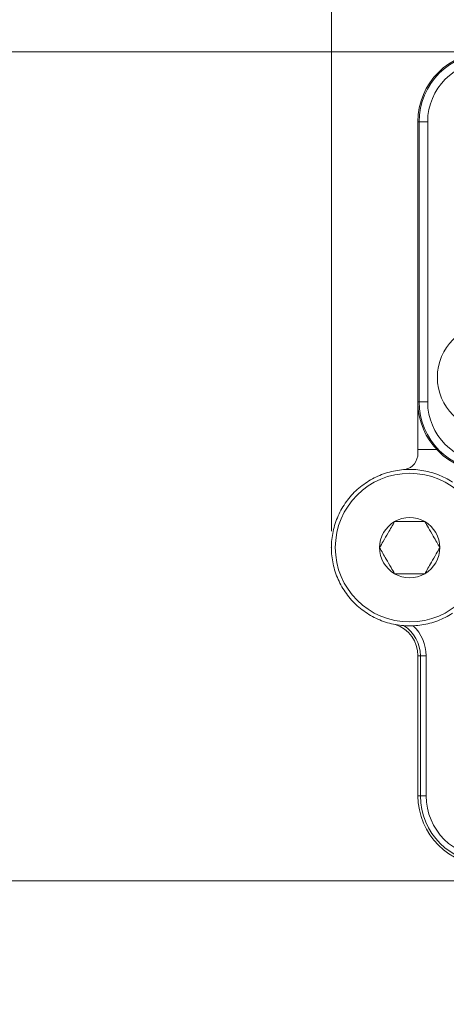
# Model space of a CAD drawing. Units: inches. Extents: x 6 to 637, y 51 to 882.
# Drawn here: x 22 to 23, y 164 to 166 of the extents above; entities that cross this region are included whole.
import ezdxf

# ---------------------------------------------------------------- set-up
doc = ezdxf.new("R2010")
doc.units = ezdxf.units.IN
doc.header["$MEASUREMENT"] = 0
doc.header["$PDSIZE"] = -1
doc.styles.add('SLDTEXTSTYLE0', font='TXT', dxfattribs={"width": 0.75})
doc.dimstyles.new('SLDDIMSTYLE3', dxfattribs={"dimtxt": 0.208333, "dimasz": 0.13, "dimexe": 0, "dimexo": 0.0625, "dimgap": 0.052083, "dimtad": 0, "dimtih": 1, "dimtoh": 1, "dimdec": 3, "dimrnd": 1e-09, "dimzin": 12, "dimdsep": 46, "dimtxsty": 'SLDTEXTSTYLE0', "dimsah": 1, "dimcen": 0.09, "dimadec": 0, "dimazin": 3, "dimtfac": 1, "dimtdec": 3, "dimtofl": 0, "dimtmove": 0, "dimatfit": 3, "dimfxl": 1, "dimfrac": 2, "dimtolj": 1, "dimtzin": 12, "dimarcsym": 0})
doc.dimstyles.new('SLDDIMSTYLE4', dxfattribs={"dimtxt": 0.208333, "dimasz": 0.13, "dimexe": 0, "dimexo": 0.0625, "dimgap": 0.052083, "dimtad": 0, "dimtih": 1, "dimtoh": 1, "dimdec": 3, "dimrnd": 1e-09, "dimzin": 12, "dimdsep": 46, "dimtxsty": 'SLDTEXTSTYLE0', "dimsah": 1, "dimcen": 0.09, "dimadec": 0, "dimazin": 3, "dimtfac": 1, "dimtdec": 3, "dimtmove": 0, "dimatfit": 0, "dimfxl": 1, "dimfrac": 2, "dimtolj": 1, "dimtzin": 12, "dimarcsym": 0})

# ---------------------------------------------------------------- blocks, each defined once
blk = doc.blocks.new('_D_62')
at = {"color": 7, "linetype": 'Continuous', "lineweight": 0, "transparency": 16777216}
for p, q in [((23.1815, 167.4458), (23.1393, 167.4458)), ((23.1393, 167.4458), (23.1393, 167.1148)), ((23.9796, 167.4458), (24.0219, 167.4458)), ((24.0219, 167.4458), (24.0219, 167.1148)), ((22.4353, 165.0562), (22.4353, 167.112)), ((23.1393, 167.1148), (23.1815, 167.1148)), ((24.0219, 167.1148), (23.9796, 167.1148)), ((24.0736, 165.0759), (24.0736, 167.112)), ((22.4353, 167.0726), (22.1853, 167.0726)), ((22.4353, 167.0726), (24.0736, 167.0726)), ((24.0736, 167.0726), (24.3236, 167.0726))]:
    blk.add_line(p, q, dxfattribs=at)
for points in [[(22.4353, 167.0726), (22.3053, 167.0926), (22.3053, 167.0526)], [(24.0736, 167.0726), (24.2036, 167.0526), (24.2036, 167.0926)]]:
    blk.add_solid(points, dxfattribs=at)
at = {"color": 7, "linetype": 'Continuous', "lineweight": 0, "transparency": 16777216, "char_height": 0.20833, "attachment_point": 1, "style": 'SLDTEXTSTYLE0'}
for s, insert in [('1.638', (22.4151, 167.3834)), ('41.61', (23.2343, 167.3834))]:
    blk.add_mtext(s, dxfattribs=dict(at, insert=insert))
blk = doc.blocks.new('_D_63')
at = {"color": 7, "linetype": 'Continuous', "lineweight": 0, "transparency": 16777216}
for p, q in [((23.1815, 168.1545), (23.1393, 168.1545)), ((23.1393, 168.1545), (23.1393, 167.8235)), ((23.9796, 168.1545), (24.0219, 168.1545)), ((24.0219, 168.1545), (24.0219, 167.8235)), ((22.4353, 165.0562), (22.4353, 167.8206)), ((23.1393, 167.8235), (23.1815, 167.8235)), ((24.0219, 167.8235), (23.9796, 167.8235)), ((24.172, 164.2576), (24.172, 167.8206)), ((22.4353, 167.7812), (22.1853, 167.7812)), ((22.4353, 167.7812), (24.172, 167.7812)), ((24.172, 167.7812), (24.422, 167.7812))]:
    blk.add_line(p, q, dxfattribs=at)
for points in [[(22.4353, 167.7812), (22.3053, 167.8012), (22.3053, 167.7612)], [(24.172, 167.7812), (24.302, 167.7612), (24.302, 167.8012)]]:
    blk.add_solid(points, dxfattribs=at)
at = {"color": 7, "linetype": 'Continuous', "lineweight": 0, "transparency": 16777216, "char_height": 0.20833, "attachment_point": 1, "style": 'SLDTEXTSTYLE0'}
for s, insert in [('1.737', (22.4151, 168.092)), ('44.11', (23.2343, 168.092))]:
    blk.add_mtext(s, dxfattribs=dict(at, insert=insert))
blk = doc.blocks.new('_D_64')
at = {"color": 7, "linetype": 'Continuous', "lineweight": 0, "transparency": 16777216}
for p, q in [((23.1815, 169.0994), (23.1393, 169.0994)), ((23.1393, 169.0994), (23.1393, 168.7684)), ((23.9796, 169.0994), (24.0219, 169.0994)), ((24.0219, 169.0994), (24.0219, 168.7684)), ((22.4353, 165.0562), (22.4353, 168.7655)), ((23.1393, 168.7684), (23.1815, 168.7684)), ((24.0219, 168.7684), (23.9796, 168.7684)), ((24.672, 158.2576), (24.672, 168.7655)), ((22.4353, 168.7261), (24.672, 168.7261))]:
    blk.add_line(p, q, dxfattribs=at)
for points in [[(22.4353, 168.7261), (22.5653, 168.7061), (22.5653, 168.7461)], [(24.672, 168.7261), (24.542, 168.7461), (24.542, 168.7061)]]:
    blk.add_solid(points, dxfattribs=at)
at = {"color": 7, "linetype": 'Continuous', "lineweight": 0, "transparency": 16777216, "char_height": 0.20833, "attachment_point": 1, "style": 'SLDTEXTSTYLE0'}
for s, insert in [('2.237', (22.4151, 169.0369)), ('56.81', (23.2343, 169.0369))]:
    blk.add_mtext(s, dxfattribs=dict(at, insert=insert))
blk = doc.blocks.new('_D_65')
at = {"color": 7, "linetype": 'Continuous', "lineweight": 0, "transparency": 16777216}
for p, q in [((23.1326, 164.2182), (21.2861, 164.2182)), ((21.3254, 164.2182), (21.3254, 158.6329)), ((21.2726, 158.5907), (21.2304, 158.5907)), ((21.2304, 158.5907), (21.2304, 158.2596)), ((22.2247, 158.5907), (22.2669, 158.5907)), ((22.2669, 158.5907), (22.2669, 158.2596)), ((21.2304, 158.2596), (21.2726, 158.2596)), ((22.2669, 158.2596), (22.2247, 158.2596)), ((21.3254, 152.1394), (21.3254, 158.2174)), ((23.2576, 152.1394), (21.2861, 152.1394))]:
    blk.add_line(p, q, dxfattribs=at)
for points in [[(21.3254, 164.2182), (21.3054, 164.0882), (21.3454, 164.0882)], [(21.3254, 152.1394), (21.3454, 152.2694), (21.3054, 152.2694)]]:
    blk.add_solid(points, dxfattribs=at)
at = {"color": 7, "linetype": 'Continuous', "lineweight": 0, "transparency": 16777216, "char_height": 0.20833, "attachment_point": 1, "style": 'SLDTEXTSTYLE0'}
for s, insert in [('12.079', (20.3523, 158.5282)), ('306.80', (21.3254, 158.5282))]:
    blk.add_mtext(s, dxfattribs=dict(at, insert=insert))
blk = doc.blocks.new('_D_66')
at = {"color": 7, "linetype": 'Continuous', "lineweight": 0, "transparency": 16777216}
for p, q in [((22.7703, 166.2046), (19.64, 166.2046)), ((19.6794, 166.2046), (19.6794, 160.5089)), ((19.6266, 160.4667), (19.5843, 160.4667)), ((19.5843, 160.4667), (19.5843, 160.1357)), ((20.5786, 160.4667), (20.6209, 160.4667)), ((20.6209, 160.4667), (20.6209, 160.1357)), ((19.5843, 160.1357), (19.6266, 160.1357)), ((20.6209, 160.1357), (20.5786, 160.1357)), ((19.6794, 152.1394), (19.6794, 160.0934)), ((23.2576, 152.1394), (19.64, 152.1394))]:
    blk.add_line(p, q, dxfattribs=at)
for points in [[(19.6794, 166.2046), (19.6594, 166.0746), (19.6994, 166.0746)], [(19.6794, 152.1394), (19.6994, 152.2694), (19.6594, 152.2694)]]:
    blk.add_solid(points, dxfattribs=at)
at = {"color": 7, "linetype": 'Continuous', "lineweight": 0, "transparency": 16777216, "char_height": 0.20833, "attachment_point": 1, "style": 'SLDTEXTSTYLE0'}
for s, insert in [('14.065', (18.7062, 160.4042)), ('357.25', (19.6794, 160.4042))]:
    blk.add_mtext(s, dxfattribs=dict(at, insert=insert))

msp = doc.modelspace()

# ---------------------------------------------------------------- linework, layer by layer
at = {"color": 7, "linetype": 'Continuous', "lineweight": 15}
for p, q in [((22.64225, 165.366), (22.64225, 166.03726)), ((22.64232, 165.25205), (22.64232, 166.03736)), ((22.64542, 166.03726), (22.64233, 166.03726)), ((22.64233, 166.03726), (22.64233, 165.366)), ((22.64542, 166.03726), (22.6658, 166.03726)), ((22.64542, 165.366), (22.64542, 166.03726)), ((22.6658, 166.03726), (22.6658, 165.366)), ((22.64542, 165.366), (22.64233, 165.366)), ((22.6658, 165.366), (22.64542, 165.366)), ((22.68712, 165.25205), (22.64232, 165.25205)), ((22.64237, 165.24061), (22.64238, 165.2444)), ((22.6424, 165.25224), (22.64241, 165.24233)), ((22.68694, 165.25224), (22.6424, 165.25224)), ((22.64851, 164.75771), (22.64245, 164.75771)), ((22.64245, 164.75771), (22.64245, 164.42213)), ((22.64851, 164.75771), (22.66214, 164.75771)), ((22.64851, 164.42213), (22.64851, 164.75771)), ((22.66214, 164.75771), (22.66214, 164.42213)), ((22.64851, 164.42213), (22.64245, 164.42213)), ((22.64851, 164.42213), (22.66214, 164.42213))]:
    msp.add_line(p, q, dxfattribs=at)
at = {"color": 8, "linetype": 'Continuous', "lineweight": 15}
msp.add_line((22.64241, 165.24437), (22.64238, 165.2444), dxfattribs=at)
at = {"color": 7, "linetype": 'Continuous', "lineweight": 15}
for centre, radius in [((22.8165, 165.42485), 0.1275), ((22.62277, 165.01681), 0.17813)]:
    msp.add_circle(centre, radius, dxfattribs=at)
for centre, radius, start, end in [((22.80965, 166.03726), 0.16732, 90, 180), ((22.80965, 166.03726), 0.16423, 90, 180), ((22.80965, 166.03726), 0.14385, 90, 180), ((22.80965, 165.366), 0.16732, 180, 270), ((22.80965, 165.366), 0.16423, 180, 270), ((22.80965, 165.366), 0.14385, 180, 270), ((22.60304, 165.24233), 0.03937, 283.24747, 0.00452), ((22.62277, 165.01681), 0.1875, 111, 117), ((22.62277, 165.01681), 0.1875, 105, 111), ((22.62277, 165.01681), 0.1875, 99, 105), ((22.62277, 165.01681), 0.1875, 93, 99), ((22.62277, 165.01681), 0.1875, 87, 93), ((22.62277, 165.01681), 0.1875, 81, 87), ((22.62277, 165.01681), 0.1875, 75, 81), ((22.62277, 165.01681), 0.1875, 69, 75), ((22.62277, 165.01681), 0.1875, 63, 69), ((22.62277, 165.01681), 0.1875, 123, 129), ((22.62277, 165.01681), 0.1875, 117, 123), ((22.62277, 165.01681), 0.1875, 57, 63), ((22.62277, 165.01681), 0.1875, 135, 141), ((22.62277, 165.01681), 0.1875, 129, 135), ((22.62277, 165.01681), 0.1875, 147, 153), ((22.62277, 165.01681), 0.1875, 141, 147), ((22.62277, 165.01681), 0.1875, 153, 159), ((22.62277, 165.01681), 0.1875, 159, 165), ((22.62277, 165.01681), 0.07217, 120, 180), ((22.62277, 165.01681), 0.07217, 60, 120), ((22.62277, 165.01681), 0.07217, 0, 60), ((22.62277, 165.01681), 0.1875, 165, 171), ((22.62277, 165.01681), 0.1875, 177, 183), ((22.62277, 165.01681), 0.1875, 171, 177), ((22.62277, 165.01681), 0.1875, 183, 189), ((22.62277, 165.01681), 0.07217, 180, 240), ((22.62277, 165.01681), 0.07217, 300, 0), ((22.62277, 165.01681), 0.1875, 189, 195), ((22.62277, 165.01681), 0.1875, 195, 201), ((22.62277, 165.01681), 0.07217, 240, 300), ((22.62277, 165.01681), 0.1875, 201, 207), ((22.62277, 165.01681), 0.1875, 207, 213), ((22.62277, 165.01681), 0.1875, 213, 219), ((22.62277, 165.01681), 0.1875, 219, 225), ((22.62277, 165.01681), 0.1875, 225, 231), ((22.62277, 165.01681), 0.1875, 231, 237), ((22.62277, 165.01681), 0.1875, 237, 243), ((22.62277, 165.01681), 0.1875, 297, 303), ((22.62277, 165.01681), 0.1875, 243, 249), ((22.62277, 165.01681), 0.1875, 249, 255), ((22.62277, 165.01681), 0.1875, 255, 261), ((22.62277, 165.01681), 0.1875, 279, 285), ((22.62277, 165.01681), 0.1875, 285, 291), ((22.62277, 165.01681), 0.1875, 291, 297), ((22.56371, 164.75771), 0.07874, 0, 71.78121), ((22.62277, 165.01681), 0.1875, 261, 267), ((22.56371, 164.75771), 0.08479, 0, 58.33005), ((22.62277, 165.01681), 0.1875, 267, 273), ((22.56371, 164.75771), 0.09843, 0, 46.8318), ((22.62277, 165.01681), 0.1875, 273, 279), ((22.80978, 164.42213), 0.16732, 180, 270), ((22.80978, 164.42213), 0.16127, 180, 270), ((22.80978, 164.42213), 0.14764, 180, 270)]:
    msp.add_arc(centre, radius, start, end, dxfattribs=at)
for points, knots in [([(22.58669, 165.07931), (22.58152, 165.07036), (22.57268, 165.05505), (22.55983, 165.0328), (22.55344, 165.02172), (22.5506, 165.01681)], [0, 0, 0, 0, 0.43911779, 0.75136794, 1, 1, 1, 1]), ([(22.65885, 165.07931), (22.65472, 165.07931), (22.64315, 165.07931), (22.62171, 165.07931), (22.6012, 165.07931), (22.59009, 165.07931), (22.58669, 165.07931)], [0, 0, 0, 0, 0.1820005, 0.5093577, 0.8498999, 1, 1, 1, 1]), ([(22.69494, 165.01681), (22.69247, 165.02109), (22.68744, 165.0298), (22.67811, 165.04596), (22.6681, 165.0633), (22.66169, 165.07439), (22.65885, 165.07931)], [0, 0, 0, 0, 0.2164506, 0.4403011, 0.7518925, 1, 1, 1, 1]), ([(22.5506, 165.01681), (22.55577, 165.00786), (22.56461, 164.99255), (22.57745, 164.9703), (22.58385, 164.95922), (22.58669, 164.95431)], [0, 0, 0, 0, 0.4391178, 0.7513679, 1, 1, 1, 1]), ([(22.65885, 164.95431), (22.66133, 164.95859), (22.66635, 164.9673), (22.67568, 164.98346), (22.68569, 165.0008), (22.6921, 165.01189), (22.69494, 165.01681)], [0, 0, 0, 0, 0.2164506, 0.4403011, 0.7518925, 1, 1, 1, 1]), ([(22.58669, 164.95431), (22.59009, 164.95431), (22.6012, 164.95431), (22.62171, 164.95431), (22.64315, 164.95431), (22.65472, 164.95431), (22.65885, 164.95431)], [0, 0, 0, 0, 0.15010014, 0.4906423, 0.81799954, 1, 1, 1, 1])]:
    msp.add_open_spline(points, degree=3, knots=knots, dxfattribs=at)
at = {"color": 7, "linetype": 'Continuous', "lineweight": 0}
msp.add_point((22.43527, 165.01681), dxfattribs=at)

# ---------------------------------------------------------------- dimensions: what is measured, and where the dimension line sits
for base, p2, dimstyle, picture, middle in [((24.67198, 168.93388), (24.67198, 158.21819), 'SLDDIMSTYLE3', '_D_64', (23.23431, 168.93388)), ((24.17198, 167.989), (24.17198, 164.21819), 'SLDDIMSTYLE4', '_D_63', (23.23431, 167.989)), ((24.07356, 167.28034), (24.07356, 165.0365), 'SLDDIMSTYLE4', '_D_62', (23.23431, 167.28034))]:
    dim = msp.add_linear_dim(base=base, p1=(22.43527, 165.01681), p2=p2, dimstyle=dimstyle, dxfattribs=at)
    dim.commit()
    dim.dimension.update_dxf_attribs({"geometry": picture, "text_midpoint": middle, "dimtype": 160})
for base, p1, picture, middle in [((19.67936, 152.13945), (22.80965, 166.20458), '_D_66', (19.67936, 160.30119)), ((21.32544, 152.13945), (23.17198, 164.21819), '_D_65', (21.32544, 158.42515))]:
    dim = msp.add_linear_dim(base=base, p1=p1, p2=(23.29698, 152.13945), angle=90, dimstyle='SLDDIMSTYLE3', dxfattribs=at)
    dim.commit()
    dim.dimension.update_dxf_attribs({"geometry": picture, "text_midpoint": middle, "dimtype": 160})

doc.saveas('drawing.dxf')
